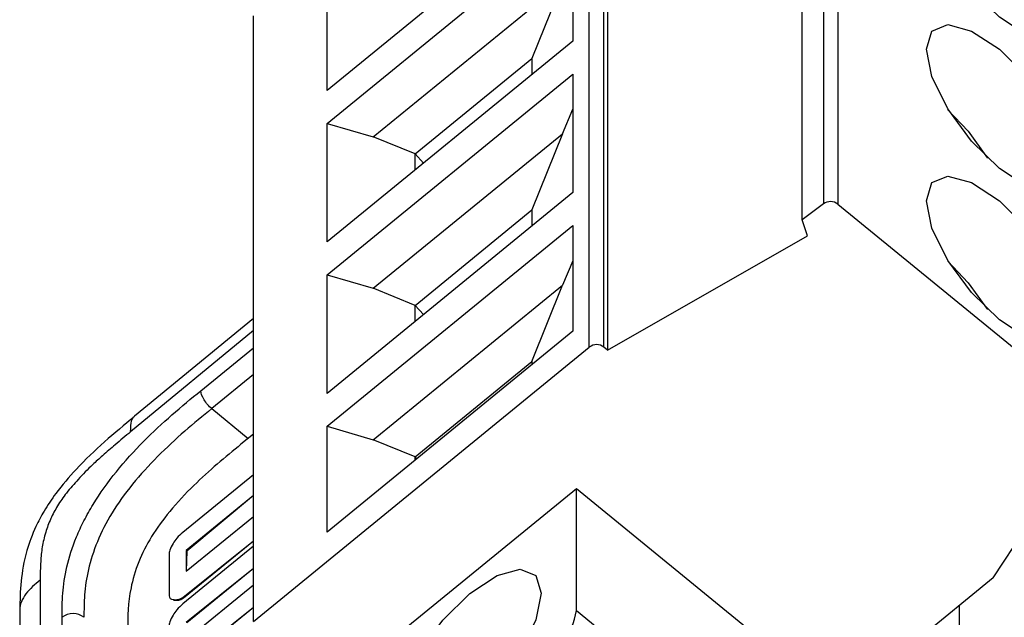
# Model space of a CAD drawing. Units: millimetres. Extents: x 17 to 410, y 7 to 290.
# Drawn here: x 333 to 342, y 202 to 208 of the extents above; entities that cross this region are included whole.
import ezdxf

# ---------------------------------------------------------------- set-up
doc = ezdxf.new("R2010")
doc.units = ezdxf.units.MM
doc.linetypes.add('SLD-Solid', pattern=[0])

msp = doc.modelspace()

# ---------------------------------------------------------------- linework, layer by layer
at = {"color": 7, "linetype": 'SLD-Solid', "lineweight": 25}
for p, q in [((340.738, 211.9923), (340.738, 206.1271)), ((340.8762, 211.9898), (340.8762, 206.1246)), ((340.5318, 205.9728), (340.5318, 211.838)), ((338.4706, 204.7401), (338.4706, 210.6053)), ((338.612, 204.7401), (338.612, 210.6053)), ((338.6474, 210.5765), (338.6474, 204.7112)), ((338.3115, 209.1686), (335.9309, 207.2248)), ((335.9309, 206.9058), (338.3115, 208.8496)), ((338.3115, 208.8496), (338.3115, 207.7023)), ((335.9309, 207.2248), (335.9309, 208.2484)), ((336.377, 206.7757), (338.2109, 208.2731)), ((338.2109, 208.2731), (337.9155, 207.5341)), ((335.2179, 202.0841), (335.2179, 207.9494)), ((338.3115, 207.7023), (335.9309, 205.7584)), ((336.7841, 206.6103), (337.9155, 207.5341)), ((337.9155, 207.5341), (337.9155, 207.379)), ((335.9309, 205.4395), (338.3115, 207.3833)), ((338.3115, 207.3833), (338.3115, 206.236)), ((338.2109, 206.8068), (338.3115, 207.0426)), ((335.9309, 205.7584), (335.9309, 206.9058)), ((335.9309, 206.9058), (336.377, 206.7757)), ((336.377, 205.3094), (338.2109, 206.8068)), ((338.2109, 206.8068), (337.9155, 206.0678)), ((336.7841, 206.6103), (336.377, 206.7757)), ((336.7841, 206.4552), (336.7841, 206.6103)), ((336.8645, 206.5208), (336.7841, 206.6103)), ((338.3115, 206.236), (335.9309, 204.2921)), ((340.738, 206.1271), (340.5318, 205.9728)), ((340.8762, 206.1246), (343.5016, 203.9808)), ((336.7841, 205.144), (337.9155, 206.0678)), ((337.9155, 206.0678), (337.9155, 205.9127)), ((340.5827, 205.8177), (340.5318, 205.9728)), ((335.9309, 203.9731), (338.3115, 205.917)), ((338.3115, 205.917), (338.3115, 204.8934)), ((338.6474, 204.7112), (340.5827, 205.8177)), ((338.3115, 205.5763), (338.2109, 205.3405)), ((335.9309, 204.2921), (335.9309, 205.4395)), ((335.9309, 205.4395), (336.377, 205.3094)), ((336.377, 203.8431), (338.2109, 205.3405)), ((336.7841, 205.144), (336.377, 205.3094)), ((337.9155, 204.6015), (338.2109, 205.3405)), ((336.7841, 204.9888), (336.7841, 205.144)), ((336.8645, 205.0545), (336.7841, 205.144)), ((335.2179, 205.017), (334.0679, 204.0698)), ((338.3115, 204.8934), (335.9309, 202.9495)), ((335.2179, 202.0841), (338.4706, 204.7401)), ((338.6474, 204.7112), (338.612, 204.7401)), ((336.7841, 203.6777), (337.9155, 204.6015)), ((337.9155, 204.6015), (337.9155, 204.57)), ((335.9309, 202.9495), (335.9309, 203.9731)), ((335.9309, 203.9731), (336.377, 203.8431)), ((335.2179, 203.897), (335.0977, 203.7989)), ((336.7841, 203.6777), (336.377, 203.8431)), ((336.7841, 203.6462), (336.7841, 203.6777)), ((336.8004, 203.6595), (336.7841, 203.6777)), ((335.2179, 203.5045), (334.5336, 202.9457)), ((338.3451, 203.3674), (336.2945, 201.693)), ((341.0674, 201.1444), (338.3451, 203.3674)), ((338.3451, 202.1897), (338.3451, 203.3674)), ((335.2179, 203.3028), (334.5664, 202.7708)), ((335.2179, 203.3028), (334.5734, 202.765)), ((334.5663, 202.5691), (335.2179, 203.1011)), ((342.3819, 202.5065), (342.6885, 202.9704)), ((334.5335, 202.3168), (335.2179, 202.8641)), ((335.2179, 202.8111), (334.5335, 202.2523)), ((334.5406, 202.311), (335.2179, 202.8641)), ((334.4013, 202.7306), (334.4013, 202.3405)), ((334.5664, 202.7708), (334.5663, 202.5691)), ((334.5734, 202.765), (334.5663, 202.5691)), ((334.5664, 202.7708), (334.5734, 202.765)), ((334.5663, 202.0774), (335.2179, 202.5979)), ((334.5734, 202.0716), (335.2179, 202.5979)), ((342.3819, 202.5065), (341.1968, 201.5388)), ((335.2179, 202.4345), (334.5663, 201.9025)), ((334.5335, 202.3168), (334.5406, 202.311)), ((334.4399, 202.2956), (334.447, 202.2898)), ((334.5663, 201.7007), (335.2179, 202.2212)), ((334.5733, 201.695), (335.2179, 202.2212)), ((342.052, 202.237), (342.052, 200.1991)), ((332.9549, 202.1945), (332.9549, 173.827)), ((338.3451, 202.1897), (341.0674, 199.9668))]:
    msp.add_line(p, q, dxfattribs=at)
at = {"color": 8, "linetype": 'SLD-Solid', "lineweight": 25}
for p, q in [((335.2179, 204.8992), (334.0293, 203.9202)), ((334.7088, 204.3173), (335.2179, 204.733)), ((335.2179, 204.4732), (334.8148, 204.1441)), ((334.8148, 204.1441), (335.1676, 203.856)), ((333.1531, 202.4832), (333.1531, 174.0028)), ((333.3653, 174.1556), (333.3653, 202.1234))]:
    msp.add_line(p, q, dxfattribs=at)
at = {"color": 7, "linetype": 'SLD-Solid', "lineweight": 25, "flags": 128}
for points in [[(342.441, 209.09), (342.7116, 208.8251), (342.941, 208.5126), (343.0943, 208.2002), (343.1481, 207.9353), (343.0943, 207.7583), (342.941, 207.6962), (342.7116, 207.7584), (342.441, 207.9354), (342.1704, 208.2003), (341.941, 208.5127), (341.7877, 208.8252), (341.7339, 209.0901), (341.7877, 209.267), (341.941, 209.3292), (342.1704, 209.267), (342.441, 209.09)], [(342.441, 207.6237), (342.7116, 207.3588), (342.941, 207.0463), (343.0943, 206.7339), (343.1481, 206.469), (343.0943, 206.292), (342.941, 206.2299), (342.7116, 206.2921), (342.441, 206.4691), (342.1704, 206.734), (341.941, 207.0464), (341.7877, 207.3589), (341.7339, 207.6238), (341.7877, 207.8007), (341.941, 207.8628), (342.1704, 207.8007), (342.441, 207.6237)], [(341.9418, 207.0382), (342.1393, 206.8298), (342.326, 206.5706)], [(342.441, 206.1574), (342.7116, 205.8925), (342.941, 205.58), (343.0943, 205.2676), (343.1481, 205.0027), (343.0943, 204.8257), (342.941, 204.7636), (342.7116, 204.8258), (342.441, 205.0028), (342.1704, 205.2677), (341.941, 205.5801), (341.7877, 205.8926), (341.7339, 206.1574), (341.7877, 206.3344), (341.941, 206.3965), (342.1704, 206.3344), (342.441, 206.1574)], [(341.9418, 205.5719), (342.1393, 205.3635), (342.326, 205.1043)], [(337.3145, 201.2298), (337.0506, 201.0572), (336.827, 200.9966), (336.6775, 201.0572), (336.625, 201.2297), (336.6775, 201.488), (336.827, 201.7926), (337.0506, 202.0973), (337.3145, 202.3555), (337.5783, 202.5281), (337.802, 202.5887), (337.9514, 202.5282), (338.0039, 202.3556), (337.9514, 202.0974), (337.802, 201.7927), (337.5783, 201.4881), (337.3145, 201.2298)]]:
    msp.add_lwpolyline(points, dxfattribs=at)
at = {"color": 7, "linetype": 'SLD-Solid', "lineweight": 25}
for centre, radius, start, end in [((340.8054, 206.0327), 0.116, 52.38452, 125.57375), ((338.5413, 204.6485), 0.1157, 52.31809, 127.68104), ((337.4394, 202.3474), 0.9193, 306.91271, 350.1216)]:
    msp.add_arc(centre, radius, start, end, dxfattribs=at)
for points, knots in [([(333.3653, 202.1234), (333.3653, 202.1991), (333.3657, 202.2751), (333.3788, 202.4362), (333.391, 202.521), (333.4339, 202.7043), (333.4638, 202.8003), (333.5264, 202.9527), (333.5505, 203.0054), (333.6043, 203.1111), (333.6339, 203.1642), (333.7314, 203.3239), (333.809, 203.4321), (333.9739, 203.6353), (334.0629, 203.7332), (334.2438, 203.9161), (334.3365, 204.0021), (334.5224, 204.1647), (334.6156, 204.2412), (334.7088, 204.3173)], [0, 0, 0, 0, 0.125, 0.125, 0.25, 0.25, 0.375, 0.375, 0.4375, 0.4375, 0.5, 0.5, 0.625, 0.625, 0.75, 0.75, 0.875, 0.875, 1, 1, 1, 1]), ([(334.8148, 204.1441), (334.7871, 204.1668), (334.7595, 204.1986), (334.7202, 204.2628), (334.7088, 204.2946), (334.7088, 204.3173)], [0, 0, 0, 0, 0.5, 0.5, 1, 1, 1, 1]), ([(334.8148, 204.1441), (334.7281, 204.0733), (334.6409, 204.0019), (334.465, 203.8486), (334.3764, 203.7669), (334.2052, 203.5946), (334.1228, 203.5042), (333.9733, 203.3202), (333.9063, 203.2268), (333.7922, 203.0406), (333.7449, 202.9472), (333.6691, 202.7633), (333.6408, 202.6729), (333.6009, 202.5006), (333.5894, 202.4189), (333.5777, 202.2656), (333.5774, 202.1942), (333.5774, 202.1234)], [0, 0, 0, 0, 0.125, 0.125, 0.25, 0.25, 0.375, 0.375, 0.5, 0.5, 0.625, 0.625, 0.75, 0.75, 0.875, 0.875, 1, 1, 1, 1]), ([(334.0679, 204.0698), (333.8697, 203.9049), (333.6068, 203.6859), (333.3198, 203.3499), (333.1921, 203.1603), (333.0932, 202.9714), (332.966, 202.6257), (332.9596, 202.3775), (332.9549, 202.1945)], [0, 0, 0, 0, 0.305884, 0.423139, 0.503889, 0.572855, 0.684944, 1, 1, 1, 1]), ([(334.0293, 203.9202), (333.9794, 203.8788), (333.8885, 203.8033), (333.7654, 203.697), (333.645, 203.5873), (333.5266, 203.468), (333.4106, 203.3339), (333.3178, 203.2032), (333.2498, 203.0722), (333.2014, 202.9378), (333.1696, 202.7988), (333.1549, 202.6459), (333.1538, 202.543), (333.1531, 202.4832)], [0, 0, 0, 0, 0.100182, 0.182577, 0.247378, 0.343246, 0.425677, 0.498063, 0.570286, 0.652875, 0.749378, 0.85416, 1, 1, 1, 1]), ([(335.0977, 203.7989), (334.9443, 203.6726), (334.7086, 203.4785), (334.4127, 203.1641), (334.2225, 202.9048), (334.0939, 202.645), (334.0035, 202.3288), (334.0015, 202.1338), (334.0002, 202.0067)], [0, 0, 0, 0, 0.249112, 0.382758, 0.499079, 0.615348, 0.749407, 1, 1, 1, 1]), ([(334.5336, 202.9457), (334.5139, 202.928), (334.4786, 202.8962), (334.4518, 202.8556), (334.4399, 202.8378)], [0, 0, 0, 0, 0.558614, 1, 1, 1, 1]), ([(334.4399, 202.8378), (334.4275, 202.8152), (334.4054, 202.7748), (334.4026, 202.7441), (334.4013, 202.7306)], [0, 0, 0, 0, 0.559028, 1, 1, 1, 1]), ([(334.4013, 202.3405), (334.4033, 202.3261), (334.407, 202.3003), (334.4298, 202.2971), (334.4399, 202.2956)], [0, 0, 0, 0, 0.55869, 1, 1, 1, 1]), ([(334.4399, 202.2956), (334.4552, 202.2943), (334.4762, 202.2926), (334.5088, 202.2998), (334.5255, 202.3113), (334.5335, 202.3168)], [0, 0, 0, 0, 0.577854, 0.796742, 1, 1, 1, 1]), ([(334.447, 202.2898), (334.4622, 202.2886), (334.4833, 202.2868), (334.5159, 202.294), (334.5325, 202.3055), (334.5406, 202.311)], [0, 0, 0, 0, 0.577854, 0.796742, 1, 1, 1, 1]), ([(334.5335, 202.2523), (334.5138, 202.2345), (334.4784, 202.2026), (334.4517, 202.162), (334.4399, 202.144)], [0, 0, 0, 0, 0.55768, 1, 1, 1, 1]), ([(333.5774, 202.1234), (333.5496, 202.1461), (333.5106, 202.1593), (333.4321, 202.1593), (333.393, 202.1461), (333.3653, 202.1234)], [0, 0, 0, 0, 0.5, 0.5, 1, 1, 1, 1]), ([(334.4399, 202.144), (334.4275, 202.1213), (334.4053, 202.0808), (334.4025, 202.05), (334.4013, 202.0364)], [0, 0, 0, 0, 0.559896, 1, 1, 1, 1])]:
    msp.add_open_spline(points, degree=3, knots=knots, dxfattribs=at)
at = {"color": 8, "linetype": 'SLD-Solid', "lineweight": 25}
for points, knots in [([(334.0293, 203.9202), (334.0305, 203.9592), (334.0322, 204.0173), (334.0515, 204.0636), (334.0673, 204.0682), (334.0679, 204.0698)], [0, 0, 0, 0, 0.649193, 0.967209, 1, 1, 1, 1]), ([(333.1531, 202.4832), (333.1036, 202.4427), (333.0533, 202.4), (332.9783, 202.3015), (332.9549, 202.2477), (332.9549, 202.1945)], [0, 0, 0, 0, 0.5, 0.5, 1, 1, 1, 1])]:
    msp.add_open_spline(points, degree=3, knots=knots, dxfattribs=at)

doc.saveas('drawing.dxf')
